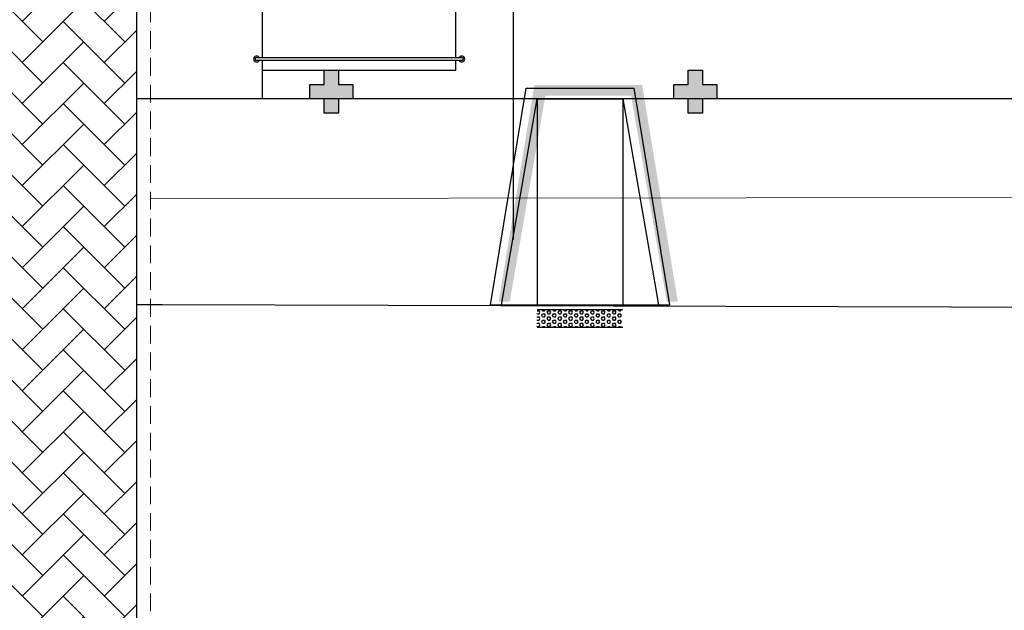
# Model space of a CAD drawing. Units: millimetres. Extents: x 2950 to 3452, y 1204 to 1430.
# Drawn here: x 3115 to 3129, y 1275 to 1284 of the extents above; entities that cross this region are included whole.
import ezdxf

# ---------------------------------------------------------------- set-up
doc = ezdxf.new("R2010")
doc.units = ezdxf.units.MM
for name, pattern in [('CONTINU', [0]), ('CONTINUO', [0]), ('DASHED2', [0.375, 0.25, -0.125])]:
    doc.linetypes.add(name, pattern=pattern)
for name, color, linetype in [('BASE ELETRICA', 253, 'Continuous'), ('BASE ELÉTRICA 2', 30, 'Continuous'), ('E.2', 7, 'CONTINUO'), ('Passeio', 1, 'Continuous'), ('PILAR', 143, 'CONTINUO')]:
    doc.layers.add(name, color=color, linetype=linetype)

# ---------------------------------------------------------------- blocks, each defined once
blk = doc.blocks.new('SOCALÇADA')
at = {"layer": 'Passeio', "lineweight": 5, "flags": 128}
blk.add_lwpolyline([(2022.251, 2685.394), (2026.003, 2685.505), (2052.978, 2686.199), (2086.309, 2687.206)], dxfattribs=at)
blk = doc.blocks.new('BLOCOPILARES')
at = {"layer": 'PILAR', "color": 6, "linetype": 'Continuous'}
for points in [[(673092.488, 7696347.5, 0), (673092.688, 7696347.5, 0), (673092.688, 7696347.7, 0), (673092.888, 7696347.7, 0), (673092.888, 7696347.5, 0), (673093.088, 7696347.5, 0), (673093.088, 7696347.3, 0), (673092.888, 7696347.3, 0), (673092.888, 7696347.1, 0), (673092.688, 7696347.1, 0), (673092.688, 7696347.3, 0), (673092.488, 7696347.3, 0)], [(673097.588, 7696347.5, 0), (673097.788, 7696347.5, 0), (673097.788, 7696347.7, 0), (673097.988, 7696347.7, 0), (673097.988, 7696347.5, 0), (673098.188, 7696347.5, 0), (673098.188, 7696347.3, 0), (673097.988, 7696347.3, 0), (673097.988, 7696347.1, 0), (673097.788, 7696347.1, 0), (673097.788, 7696347.3, 0), (673097.588, 7696347.3, 0)]]:
    blk.add_polyline3d(points, close=True, dxfattribs=at)
blk = doc.blocks.new('SOPILARES')
at = {"layer": 'E.2', "color": 7, "lineweight": 5}
blk.add_blockref('BLOCOPILARES', (-563676.893, -7770101.201), dxfattribs=at)

msp = doc.modelspace()

# ---------------------------------------------------------------- hatches: boundary and pattern name
at = {"layer": 'BASE ELETRICA', "ltscale": 0.501}
h = msp.add_hatch(dxfattribs=at)
h.set_pattern_fill('AR-HBONE', color=256, scale=0.004)
h.set_pattern_definition([(45, (-73.6712, 96.14575), (6e-17, 0.57473639), [1.2192, -0.4064]), (135, (-73.38383, 96.4331), (6e-17, 0.57473639), [1.2192, -0.4064])])
h.paths.add_polyline_path([(3116.566, 1285.367), (3106.749, 1285.367), (3106.749, 1234.804), (3116.566, 1234.804)])
h.paths.add_polyline_path([(3111.782, 1235.337), (3113.032, 1235.337), (3113.032, 1235.087), (3110.282, 1235.087), (3110.282, 1235.337), (3111.532, 1235.337), (3111.532, 1284.587), (3110.282, 1284.587), (3110.282, 1284.837), (3113.032, 1284.837), (3113.032, 1284.587), (3111.782, 1284.587)], flags=16)
h.paths.add_polyline_path([(3114.657, 1234.967), (3114.657, 1234.867), (3112.657, 1234.867), (3112.657, 1234.967)], flags=16)
h.paths.add_polyline_path([(3110.657, 1234.967), (3110.657, 1234.867), (3108.657, 1234.867), (3108.657, 1234.967)], flags=16)
at = {"layer": 'BASE ELETRICA'}
for points in [[(3119.597, 1282.466), (3119.397, 1282.466), (3119.397, 1282.266), (3119.197, 1282.266), (3119.197, 1282.466), (3118.997, 1282.466), (3118.997, 1282.666), (3119.197, 1282.666), (3119.197, 1282.866), (3119.397, 1282.866), (3119.397, 1282.666), (3119.597, 1282.666)], [(3124.697, 1282.466), (3124.497, 1282.466), (3124.497, 1282.266), (3124.297, 1282.266), (3124.297, 1282.466), (3124.097, 1282.466), (3124.097, 1282.666), (3124.297, 1282.666), (3124.297, 1282.866), (3124.497, 1282.866), (3124.497, 1282.666), (3124.697, 1282.666)]]:
    msp.add_hatch(color=256, dxfattribs=at).paths.add_polyline_path(points)
at = {"layer": 'BASE ELETRICA', "ltscale": 0.501}
msp.add_hatch(color=256, dxfattribs=at).paths.add_polyline_path([(3122.297, 1282.513), (3123.497, 1282.513), (3123.997, 1279.629), (3124.152, 1279.629), (3123.652, 1282.663), (3122.143, 1282.663), (3121.643, 1279.629), (3121.797, 1279.629)])

# ---------------------------------------------------------------- linework, layer by layer
msp.add_line((3121.847, 1287.668), (3121.847, 1280.5))
for p, q in [((3121.036, 1282.866), (3118.326, 1282.866)), ((3177.037, 1282.466), (3116.566, 1282.466)), ((3122.18, 1279.497), (3122.182, 1279.501)), ((3122.182, 1279.457), (3122.18, 1279.461)), ((3122.18, 1279.409), (3122.182, 1279.413)), ((3122.182, 1279.501), (3122.208, 1279.501)), ((3122.182, 1279.457), (3122.208, 1279.457)), ((3122.182, 1279.413), (3122.208, 1279.413)), ((3122.22, 1279.479), (3122.208, 1279.501)), ((3122.208, 1279.457), (3122.22, 1279.479)), ((3122.22, 1279.391), (3122.208, 1279.413)), ((3122.208, 1279.369), (3122.22, 1279.391)), ((3122.246, 1279.435), (3122.258, 1279.457)), ((3122.258, 1279.413), (3122.246, 1279.435)), ((3122.258, 1279.501), (3122.247, 1279.52)), ((3122.258, 1279.501), (3122.284, 1279.501)), ((3122.258, 1279.457), (3122.284, 1279.457)), ((3122.258, 1279.413), (3122.284, 1279.413)), ((3122.284, 1279.501), (3122.295, 1279.52)), ((3122.296, 1279.435), (3122.284, 1279.457)), ((3122.284, 1279.413), (3122.296, 1279.435)), ((3122.322, 1279.479), (3122.335, 1279.501)), ((3122.335, 1279.457), (3122.322, 1279.479)), ((3122.322, 1279.391), (3122.335, 1279.413)), ((3122.335, 1279.369), (3122.322, 1279.391)), ((3122.335, 1279.501), (3122.36, 1279.501)), ((3122.335, 1279.457), (3122.36, 1279.457)), ((3122.335, 1279.413), (3122.36, 1279.413)), ((3122.373, 1279.479), (3122.36, 1279.501)), ((3122.36, 1279.457), (3122.373, 1279.479)), ((3122.373, 1279.391), (3122.36, 1279.413)), ((3122.36, 1279.369), (3122.373, 1279.391)), ((3122.398, 1279.435), (3122.411, 1279.457)), ((3122.411, 1279.413), (3122.398, 1279.435)), ((3122.411, 1279.501), (3122.4, 1279.52)), ((3122.411, 1279.501), (3122.436, 1279.501)), ((3122.411, 1279.457), (3122.436, 1279.457)), ((3122.411, 1279.413), (3122.436, 1279.413)), ((3122.436, 1279.501), (3122.447, 1279.52)), ((3122.449, 1279.435), (3122.436, 1279.457)), ((3122.436, 1279.413), (3122.449, 1279.435)), ((3122.474, 1279.479), (3122.487, 1279.501)), ((3122.487, 1279.457), (3122.474, 1279.479)), ((3122.474, 1279.391), (3122.487, 1279.413)), ((3122.487, 1279.369), (3122.474, 1279.391)), ((3122.487, 1279.501), (3122.512, 1279.501)), ((3122.487, 1279.457), (3122.512, 1279.457)), ((3122.487, 1279.413), (3122.512, 1279.413)), ((3122.525, 1279.479), (3122.512, 1279.501)), ((3122.512, 1279.457), (3122.525, 1279.479)), ((3122.525, 1279.391), (3122.512, 1279.413)), ((3122.512, 1279.369), (3122.525, 1279.391)), ((3122.55, 1279.435), (3122.563, 1279.457)), ((3122.563, 1279.413), (3122.55, 1279.435)), ((3122.563, 1279.501), (3122.552, 1279.52)), ((3122.563, 1279.501), (3122.589, 1279.501)), ((3122.563, 1279.457), (3122.589, 1279.457)), ((3122.563, 1279.413), (3122.589, 1279.413)), ((3122.589, 1279.501), (3122.6, 1279.52)), ((3122.601, 1279.435), (3122.589, 1279.457)), ((3122.589, 1279.413), (3122.601, 1279.435)), ((3122.627, 1279.479), (3122.639, 1279.501)), ((3122.639, 1279.457), (3122.627, 1279.479)), ((3122.627, 1279.391), (3122.639, 1279.413)), ((3122.639, 1279.369), (3122.627, 1279.391)), ((3122.639, 1279.501), (3122.665, 1279.501)), ((3122.639, 1279.457), (3122.665, 1279.457)), ((3122.639, 1279.413), (3122.665, 1279.413)), ((3122.677, 1279.479), (3122.665, 1279.501)), ((3122.665, 1279.457), (3122.677, 1279.479)), ((3122.677, 1279.391), (3122.665, 1279.413)), ((3122.665, 1279.369), (3122.677, 1279.391)), ((3122.703, 1279.435), (3122.716, 1279.457)), ((3122.716, 1279.413), (3122.703, 1279.435)), ((3122.716, 1279.501), (3122.705, 1279.52)), ((3122.716, 1279.501), (3122.741, 1279.501)), ((3122.716, 1279.457), (3122.741, 1279.457)), ((3122.716, 1279.413), (3122.741, 1279.413)), ((3122.741, 1279.501), (3122.752, 1279.52)), ((3122.754, 1279.435), (3122.741, 1279.457)), ((3122.741, 1279.413), (3122.754, 1279.435)), ((3122.779, 1279.479), (3122.792, 1279.501)), ((3122.792, 1279.457), (3122.779, 1279.479)), ((3122.779, 1279.391), (3122.792, 1279.413)), ((3122.792, 1279.369), (3122.779, 1279.391)), ((3122.792, 1279.501), (3122.817, 1279.501)), ((3122.792, 1279.457), (3122.817, 1279.457)), ((3122.792, 1279.413), (3122.817, 1279.413)), ((3122.83, 1279.479), (3122.817, 1279.501)), ((3122.817, 1279.457), (3122.83, 1279.479)), ((3122.83, 1279.391), (3122.817, 1279.413)), ((3122.817, 1279.369), (3122.83, 1279.391)), ((3122.855, 1279.435), (3122.868, 1279.457)), ((3122.868, 1279.413), (3122.855, 1279.435)), ((3122.868, 1279.501), (3122.857, 1279.52)), ((3122.868, 1279.501), (3122.893, 1279.501)), ((3122.868, 1279.457), (3122.893, 1279.457)), ((3122.868, 1279.413), (3122.893, 1279.413)), ((3122.893, 1279.501), (3122.904, 1279.52)), ((3122.906, 1279.435), (3122.893, 1279.457)), ((3122.893, 1279.413), (3122.906, 1279.435)), ((3122.931, 1279.479), (3122.944, 1279.501)), ((3122.944, 1279.457), (3122.931, 1279.479)), ((3122.931, 1279.391), (3122.944, 1279.413)), ((3122.944, 1279.369), (3122.931, 1279.391)), ((3122.944, 1279.501), (3122.97, 1279.501)), ((3122.944, 1279.457), (3122.97, 1279.457)), ((3122.944, 1279.413), (3122.97, 1279.413)), ((3122.982, 1279.479), (3122.97, 1279.501)), ((3122.97, 1279.457), (3122.982, 1279.479)), ((3122.982, 1279.391), (3122.97, 1279.413)), ((3122.97, 1279.369), (3122.982, 1279.391)), ((3123.008, 1279.435), (3123.02, 1279.457)), ((3123.02, 1279.413), (3123.008, 1279.435)), ((3123.02, 1279.501), (3123.009, 1279.52)), ((3123.02, 1279.501), (3123.046, 1279.501)), ((3123.02, 1279.457), (3123.046, 1279.457)), ((3123.02, 1279.413), (3123.046, 1279.413)), ((3123.046, 1279.501), (3123.057, 1279.52)), ((3123.058, 1279.435), (3123.046, 1279.457)), ((3123.046, 1279.413), (3123.058, 1279.435)), ((3123.084, 1279.479), (3123.097, 1279.501)), ((3123.097, 1279.457), (3123.084, 1279.479)), ((3123.084, 1279.391), (3123.097, 1279.413)), ((3123.097, 1279.369), (3123.084, 1279.391)), ((3123.097, 1279.501), (3123.122, 1279.501)), ((3123.097, 1279.457), (3123.122, 1279.457)), ((3123.097, 1279.413), (3123.122, 1279.413)), ((3123.135, 1279.479), (3123.122, 1279.501)), ((3123.122, 1279.457), (3123.135, 1279.479)), ((3123.135, 1279.391), (3123.122, 1279.413)), ((3123.122, 1279.369), (3123.135, 1279.391)), ((3123.16, 1279.435), (3123.173, 1279.457)), ((3123.173, 1279.413), (3123.16, 1279.435)), ((3123.173, 1279.501), (3123.162, 1279.52)), ((3123.173, 1279.501), (3123.198, 1279.501)), ((3123.173, 1279.457), (3123.198, 1279.457)), ((3123.173, 1279.413), (3123.198, 1279.413)), ((3123.198, 1279.501), (3123.209, 1279.52)), ((3123.211, 1279.435), (3123.198, 1279.457)), ((3123.198, 1279.413), (3123.211, 1279.435)), ((3123.236, 1279.479), (3123.249, 1279.501)), ((3123.249, 1279.457), (3123.236, 1279.479)), ((3123.236, 1279.391), (3123.249, 1279.413)), ((3123.249, 1279.369), (3123.236, 1279.391)), ((3123.249, 1279.501), (3123.274, 1279.501)), ((3123.249, 1279.457), (3123.274, 1279.457)), ((3123.249, 1279.413), (3123.274, 1279.413)), ((3123.287, 1279.479), (3123.274, 1279.501)), ((3123.274, 1279.457), (3123.287, 1279.479)), ((3123.287, 1279.391), (3123.274, 1279.413)), ((3123.274, 1279.369), (3123.287, 1279.391)), ((3123.312, 1279.435), (3123.325, 1279.457)), ((3123.325, 1279.413), (3123.312, 1279.435)), ((3123.325, 1279.501), (3123.314, 1279.52)), ((3123.325, 1279.501), (3123.351, 1279.501)), ((3123.325, 1279.457), (3123.351, 1279.457)), ((3123.325, 1279.413), (3123.351, 1279.413)), ((3123.351, 1279.501), (3123.362, 1279.52)), ((3123.363, 1279.435), (3123.351, 1279.457)), ((3123.351, 1279.413), (3123.363, 1279.435)), ((3122.182, 1279.369), (3122.18, 1279.373)), ((3122.18, 1279.321), (3122.182, 1279.325)), ((3122.182, 1279.281), (3122.18, 1279.285)), ((3122.182, 1279.369), (3122.208, 1279.369)), ((3122.182, 1279.325), (3122.208, 1279.325)), ((3122.182, 1279.281), (3122.208, 1279.281)), ((3122.22, 1279.303), (3122.208, 1279.325)), ((3122.208, 1279.281), (3122.22, 1279.303)), ((3122.246, 1279.347), (3122.258, 1279.369)), ((3122.258, 1279.325), (3122.246, 1279.347)), ((3122.252, 1279.27), (3122.258, 1279.281)), ((3122.258, 1279.369), (3122.284, 1279.369)), ((3122.258, 1279.325), (3122.284, 1279.325)), ((3122.258, 1279.281), (3122.284, 1279.281)), ((3122.296, 1279.347), (3122.284, 1279.369)), ((3122.284, 1279.325), (3122.296, 1279.347)), ((3122.29, 1279.27), (3122.284, 1279.281)), ((3122.322, 1279.303), (3122.335, 1279.325)), ((3122.335, 1279.281), (3122.322, 1279.303)), ((3122.335, 1279.369), (3122.36, 1279.369)), ((3122.335, 1279.325), (3122.36, 1279.325)), ((3122.335, 1279.281), (3122.36, 1279.281)), ((3122.373, 1279.303), (3122.36, 1279.325)), ((3122.36, 1279.281), (3122.373, 1279.303)), ((3122.398, 1279.347), (3122.411, 1279.369)), ((3122.411, 1279.325), (3122.398, 1279.347)), ((3122.404, 1279.27), (3122.411, 1279.281)), ((3122.411, 1279.369), (3122.436, 1279.369)), ((3122.411, 1279.325), (3122.436, 1279.325)), ((3122.411, 1279.281), (3122.436, 1279.281)), ((3122.449, 1279.347), (3122.436, 1279.369)), ((3122.436, 1279.325), (3122.449, 1279.347)), ((3122.442, 1279.27), (3122.436, 1279.281)), ((3122.474, 1279.303), (3122.487, 1279.325)), ((3122.487, 1279.281), (3122.474, 1279.303)), ((3122.487, 1279.369), (3122.512, 1279.369)), ((3122.487, 1279.325), (3122.512, 1279.325)), ((3122.487, 1279.281), (3122.512, 1279.281)), ((3122.525, 1279.303), (3122.512, 1279.325)), ((3122.512, 1279.281), (3122.525, 1279.303)), ((3122.55, 1279.347), (3122.563, 1279.369)), ((3122.563, 1279.325), (3122.55, 1279.347)), ((3122.557, 1279.27), (3122.563, 1279.281)), ((3122.563, 1279.369), (3122.589, 1279.369)), ((3122.563, 1279.325), (3122.589, 1279.325)), ((3122.563, 1279.281), (3122.589, 1279.281)), ((3122.601, 1279.347), (3122.589, 1279.369)), ((3122.589, 1279.325), (3122.601, 1279.347)), ((3122.595, 1279.27), (3122.589, 1279.281)), ((3122.627, 1279.303), (3122.639, 1279.325)), ((3122.639, 1279.281), (3122.627, 1279.303)), ((3122.639, 1279.369), (3122.665, 1279.369)), ((3122.639, 1279.325), (3122.665, 1279.325)), ((3122.639, 1279.281), (3122.665, 1279.281)), ((3122.677, 1279.303), (3122.665, 1279.325)), ((3122.665, 1279.281), (3122.677, 1279.303)), ((3122.703, 1279.347), (3122.716, 1279.369)), ((3122.716, 1279.325), (3122.703, 1279.347)), ((3122.709, 1279.27), (3122.716, 1279.281)), ((3122.716, 1279.369), (3122.741, 1279.369)), ((3122.716, 1279.325), (3122.741, 1279.325)), ((3122.716, 1279.281), (3122.741, 1279.281)), ((3122.754, 1279.347), (3122.741, 1279.369)), ((3122.741, 1279.325), (3122.754, 1279.347)), ((3122.747, 1279.27), (3122.741, 1279.281)), ((3122.779, 1279.303), (3122.792, 1279.325)), ((3122.792, 1279.281), (3122.779, 1279.303)), ((3122.792, 1279.369), (3122.817, 1279.369)), ((3122.792, 1279.325), (3122.817, 1279.325)), ((3122.792, 1279.281), (3122.817, 1279.281)), ((3122.83, 1279.303), (3122.817, 1279.325)), ((3122.817, 1279.281), (3122.83, 1279.303)), ((3122.855, 1279.347), (3122.868, 1279.369)), ((3122.868, 1279.325), (3122.855, 1279.347)), ((3122.862, 1279.27), (3122.868, 1279.281)), ((3122.868, 1279.369), (3122.893, 1279.369)), ((3122.868, 1279.325), (3122.893, 1279.325)), ((3122.868, 1279.281), (3122.893, 1279.281)), ((3122.906, 1279.347), (3122.893, 1279.369)), ((3122.893, 1279.325), (3122.906, 1279.347)), ((3122.9, 1279.27), (3122.893, 1279.281)), ((3122.931, 1279.303), (3122.944, 1279.325)), ((3122.944, 1279.281), (3122.931, 1279.303)), ((3122.944, 1279.369), (3122.97, 1279.369)), ((3122.944, 1279.325), (3122.97, 1279.325)), ((3122.944, 1279.281), (3122.97, 1279.281)), ((3122.982, 1279.303), (3122.97, 1279.325)), ((3122.97, 1279.281), (3122.982, 1279.303)), ((3123.008, 1279.347), (3123.02, 1279.369)), ((3123.02, 1279.325), (3123.008, 1279.347)), ((3123.014, 1279.27), (3123.02, 1279.281)), ((3123.02, 1279.369), (3123.046, 1279.369)), ((3123.02, 1279.325), (3123.046, 1279.325)), ((3123.02, 1279.281), (3123.046, 1279.281)), ((3123.058, 1279.347), (3123.046, 1279.369)), ((3123.046, 1279.325), (3123.058, 1279.347)), ((3123.052, 1279.27), (3123.046, 1279.281)), ((3123.084, 1279.303), (3123.097, 1279.325)), ((3123.097, 1279.281), (3123.084, 1279.303)), ((3123.097, 1279.369), (3123.122, 1279.369)), ((3123.097, 1279.325), (3123.122, 1279.325)), ((3123.097, 1279.281), (3123.122, 1279.281)), ((3123.135, 1279.303), (3123.122, 1279.325)), ((3123.122, 1279.281), (3123.135, 1279.303)), ((3123.16, 1279.347), (3123.173, 1279.369)), ((3123.173, 1279.325), (3123.16, 1279.347)), ((3123.166, 1279.27), (3123.173, 1279.281)), ((3123.173, 1279.369), (3123.198, 1279.369)), ((3123.173, 1279.325), (3123.198, 1279.325)), ((3123.173, 1279.281), (3123.198, 1279.281)), ((3123.211, 1279.347), (3123.198, 1279.369)), ((3123.198, 1279.325), (3123.211, 1279.347)), ((3123.204, 1279.27), (3123.198, 1279.281)), ((3123.236, 1279.303), (3123.249, 1279.325)), ((3123.249, 1279.281), (3123.236, 1279.303)), ((3123.249, 1279.369), (3123.274, 1279.369)), ((3123.249, 1279.325), (3123.274, 1279.325)), ((3123.249, 1279.281), (3123.274, 1279.281)), ((3123.287, 1279.303), (3123.274, 1279.325)), ((3123.274, 1279.281), (3123.287, 1279.303)), ((3123.312, 1279.347), (3123.325, 1279.369)), ((3123.325, 1279.325), (3123.312, 1279.347)), ((3123.319, 1279.27), (3123.325, 1279.281)), ((3123.325, 1279.369), (3123.351, 1279.369)), ((3123.325, 1279.325), (3123.351, 1279.325)), ((3123.325, 1279.281), (3123.351, 1279.281)), ((3123.363, 1279.347), (3123.351, 1279.369)), ((3123.351, 1279.325), (3123.363, 1279.347)), ((3123.357, 1279.27), (3123.351, 1279.281))]:
    msp.add_line(p, q, dxfattribs=at)
at = {"layer": 'BASE ELETRICA', "linetype": 'DASHED2', "lineweight": 5}
msp.add_lwpolyline([(3116.566, 1284.916), (3116.766, 1284.916), (3116.766, 1269.866), (3106.549, 1269.866), (3106.549, 1284.916), (3106.749, 1284.916)], dxfattribs=at)
at = {"layer": 'BASE ELETRICA', "ltscale": 0.501}
for points in [[(3118.326, 1284.794), (3118.326, 1283.048)], [(3121.036, 1284.794), (3121.036, 1283.048)], [(3118.326, 1283.003), (3118.326, 1282.466)], [(3121.036, 1283.003), (3121.036, 1282.866)], [(3181.655, 1279.39), (3116.932, 1279.581), (3116.566, 1279.581)], [(3181.655, 1279.39), (3116.932, 1279.581), (3116.566, 1279.581)]]:
    msp.add_lwpolyline(points, dxfattribs=at)
at = {"layer": 'BASE ELETRICA', "linetype": 'Continuous', "lineweight": 5}
msp.add_lwpolyline([(3117.598, 1283.346), (3117.598, 1283.347), (3117.598, 1283.347), (3117.598, 1283.346)], close=True, dxfattribs=at)
at = {"layer": 'BASE ELÉTRICA 2', "ltscale": 0.5}
for p, q in [((3116.566, 1285.367), (3116.566, 1234.804)), ((3121.526, 1279.581), (3122.026, 1282.616)), ((3122.026, 1282.616), (3123.534, 1282.616)), ((3123.534, 1282.616), (3124.034, 1279.581)), ((3121.68, 1279.581), (3122.18, 1282.466)), ((3122.18, 1282.466), (3123.38, 1282.466)), ((3122.18, 1282.466), (3122.18, 1279.581)), ((3123.38, 1282.466), (3123.88, 1279.581)), ((3123.38, 1282.466), (3123.38, 1279.581)), ((3121.526, 1279.581), (3124.034, 1279.581)), ((3122.18, 1279.52), (3123.38, 1279.52)), ((3122.18, 1279.27), (3123.38, 1279.27))]:
    msp.add_line(p, q, dxfattribs=at)
for points in [[(3118.25, 1283.048), (3121.125, 1283.048)], [(3121.125, 1283.003), (3118.25, 1283.003)]]:
    msp.add_lwpolyline(points, dxfattribs=at)
for centre, radius, start, end in [((3118.25, 1283.025), 0.0424, 31.8892, 328.1108), ((3118.25, 1283.025), 0.0224, 90, 270), ((3121.125, 1283.025), 0.0424, 211.8892, 148.1108), ((3121.125, 1283.025), 0.0224, 270, 90)]:
    msp.add_arc(centre, radius, start, end, dxfattribs=at)

# ---------------------------------------------------------------- block references
at = {"layer": 'BASE ELETRICA', "rotation": 178.3342969040864}
msp.add_blockref('SOCALÇADA', (5280.311, 3906.5), dxfattribs=at)
at = {"layer": 'BASE ELÉTRICA 2', "linetype": 'CONTINU', "lineweight": 5, "rotation": 180}
msp.add_blockref('SOPILARES', (112540.292, -72471.233), dxfattribs=at)

doc.saveas('drawing.dxf')
